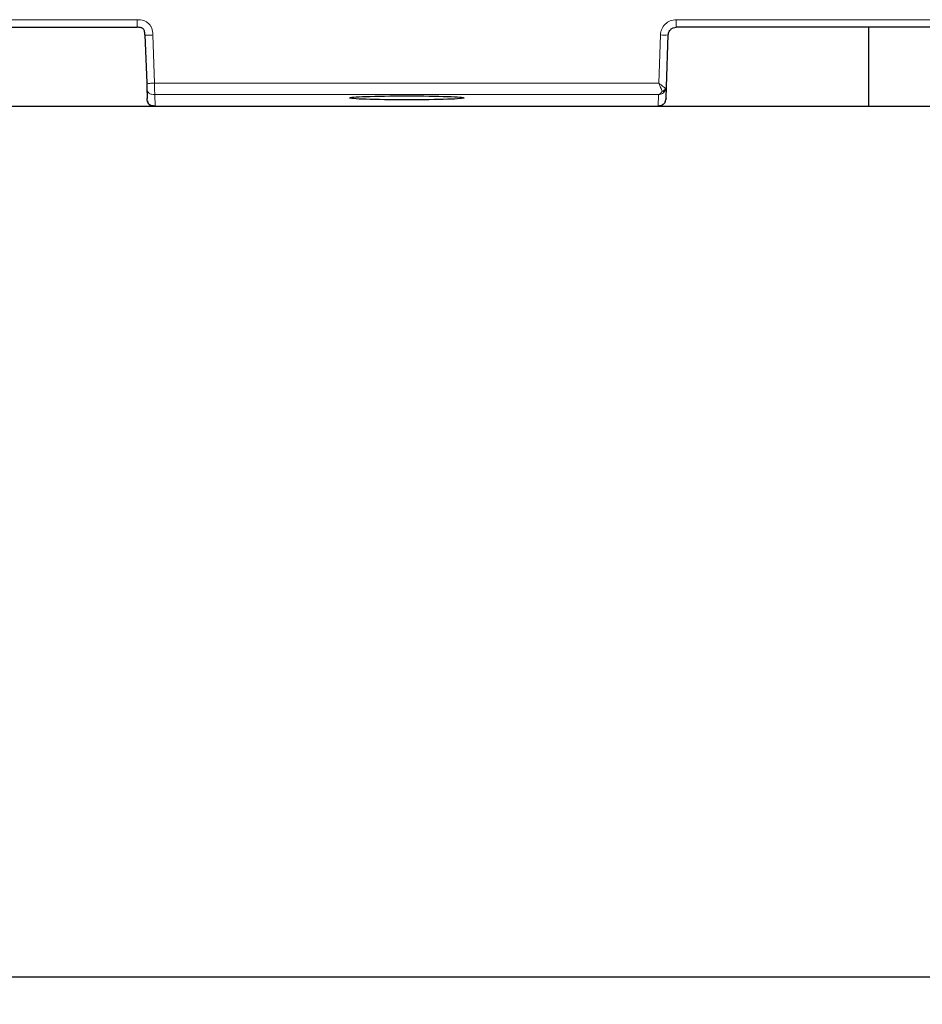
# Model space of a CAD drawing. Units: millimetres. Extents: x 0 to 420, y 0 to 297.
# Drawn here: x 330 to 349, y 214 to 235 of the extents above; entities that cross this region are included whole.
import ezdxf

# ---------------------------------------------------------------- set-up
doc = ezdxf.new("R2010")
doc.units = ezdxf.units.MM
doc.styles.add('SLDTEXTSTYLE0', font='TXT', dxfattribs={"width": 0.605})
doc.dimstyles.new('SLDDIMSTYLE0', dxfattribs={"dimtxt": 3.5, "dimasz": 3.5, "dimexe": 0, "dimexo": 0.0625, "dimgap": 0.875, "dimtad": 1, "dimlfac": 6, "dimrnd": 1e-09, "dimzin": 12, "dimdsep": 46, "dimtxsty": 'SLDTEXTSTYLE0', "dimsah": 1, "dimcen": 0.09, "dimadec": 0, "dimazin": 3, "dimtfac": 1, "dimtdec": 3, "dimtofl": 0, "dimtmove": 0, "dimatfit": 3, "dimfxl": 1, "dimfrac": 2, "dimtolj": 1, "dimtzin": 12, "dimarcsym": 0})

# ---------------------------------------------------------------- blocks, each defined once
blk = doc.blocks.new('_D_8')
at = {"color": 7, "linetype": 'Continuous', "lineweight": 0}
for p, q in [((244.747, 214.641), (244.747, 193.752)), ((372.902, 214.641), (372.902, 193.752)), ((244.747, 194.752), (372.902, 194.752))]:
    blk.add_line(p, q, dxfattribs=at)
at = {"color": 7, "linetype": 'Continuous', "lineweight": 18}
for points in [[(244.747, 194.752), (248.247, 194.213), (248.247, 195.29)], [(372.902, 194.752), (369.402, 195.29), (369.402, 194.213)]]:
    blk.add_solid(points, dxfattribs=at)
at = {"color": 7, "linetype": 'Continuous', "lineweight": 18, "insert": (305.536, 199.264), "char_height": 3.5, "attachment_point": 1, "style": 'SLDTEXTSTYLE0'}
blk.add_mtext('770', dxfattribs=at)
blk = doc.blocks.new('_D_10')
at = {"color": 7, "linetype": 'Continuous', "lineweight": 0}
for p, q in [((310.682, 232.974), (310.682, 203.637)), ((365.682, 232.974), (365.682, 203.637)), ((310.682, 204.637), (365.682, 204.637))]:
    blk.add_line(p, q, dxfattribs=at)
at = {"color": 7, "linetype": 'Continuous', "lineweight": 18}
for points in [[(310.682, 204.637), (314.182, 204.099), (314.182, 205.176)], [(365.682, 204.637), (362.182, 205.176), (362.182, 204.099)]]:
    blk.add_solid(points, dxfattribs=at)
at = {"color": 7, "linetype": 'Continuous', "lineweight": 18, "insert": (334.893, 209.149), "char_height": 3.5, "attachment_point": 1, "style": 'SLDTEXTSTYLE0'}
blk.add_mtext('330', dxfattribs=at)

msp = doc.modelspace()

# ---------------------------------------------------------------- linework, layer by layer
at = {"color": 8, "linetype": 'Continuous', "lineweight": 18}
for p, q in [((332.5046, 234.8998), (323.7431, 234.8998)), ((352.6148, 234.8998), (343.8534, 234.8998)), ((343.8534, 234.7407), (343.8534, 234.8998)), ((332.8732, 233.5626), (332.8377, 234.5781)), ((343.5202, 234.5781), (343.4848, 233.5626)), ((343.4848, 233.5626), (332.8732, 233.5626)), ((343.482, 233.3241), (332.8759, 233.3241)), ((332.8844, 233.0826), (332.8759, 233.3241)), ((343.482, 233.3241), (343.4736, 233.0826)), ((332.8843, 233.0824), (332.8844, 233.0826)), ((343.4736, 233.0826), (332.8844, 233.0826))]:
    msp.add_line(p, q, dxfattribs=at)
at = {"color": 7, "linetype": 'Continuous', "lineweight": 25}
for p, q in [((323.7431, 234.7407), (332.5046, 234.7407)), ((352.6148, 234.7407), (343.8534, 234.7407)), ((347.9019, 234.7407), (347.9019, 233.074)), ((332.6711, 234.5798), (332.7066, 233.5644)), ((343.6487, 233.4876), (343.6868, 234.5798)), ((332.7094, 233.4849), (332.7178, 233.2433)), ((343.64, 233.2405), (343.6487, 233.4876)), ((343.623, 233.1716), (343.64, 233.2405)), ((343.64, 233.2405), (343.6388, 233.2268)), ((357.3486, 233.074), (319.0152, 233.074)), ((332.8803, 233.0824), (343.4454, 233.0824)), ((357.3486, 214.7407), (319.0152, 214.7407))]:
    msp.add_line(p, q, dxfattribs=at)
at = {"color": 8, "linetype": 'Continuous', "lineweight": 18}
msp.add_arc((343.5939, 235.4989), 0.9237, 265.42679, 275.77293, dxfattribs=at)
at = {"color": 7, "linetype": 'Continuous', "lineweight": 25}
msp.add_ellipse((338.1819, 233.2536), major_axis=(1.2083, 0), ratio=0.0349208, dxfattribs=at)
at = {"color": 8, "linetype": 'Continuous', "lineweight": 18}
for points, knots in [([(332.5046, 234.8998), (332.5529, 234.8974), (332.6217, 234.8939), (332.7016, 234.8559), (332.7491, 234.8194), (332.7871, 234.7733), (332.8278, 234.6947), (332.8336, 234.6262), (332.8377, 234.5781)], [0, 0, 0, 0, 0.2725629, 0.3879179, 0.5000297, 0.6122879, 0.7275254, 1, 1, 1, 1]), ([(332.5046, 234.7407), (332.5046, 234.7408), (332.5046, 234.7411), (332.5046, 234.7786), (332.5046, 234.8404), (332.5046, 234.8798), (332.5046, 234.8998)], [0, 0, 0, 0, 0.2866817, 0.5554324, 0.7744721, 1, 1, 1, 1]), ([(343.8534, 234.8998), (343.8106, 234.895), (343.7252, 234.8854), (343.6166, 234.8116), (343.539, 234.7056), (343.5265, 234.6206), (343.5202, 234.5781)], [0, 0, 0, 0, 0.2498836, 0.4998343, 0.7498813, 1, 1, 1, 1]), ([(332.8377, 234.5781), (332.8111, 234.5772), (332.7599, 234.5754), (332.6938, 234.5749), (332.6719, 234.5771), (332.6714, 234.5789), (332.6711, 234.5798)], [0, 0, 0, 0, 0.287594, 0.5549884, 0.7735938, 1, 1, 1, 1]), ([(332.8732, 233.5626), (332.8494, 233.5618), (332.814, 233.5606), (332.7699, 233.5598), (332.7419, 233.5597), (332.7225, 233.5603), (332.7074, 233.5617), (332.7069, 233.5633), (332.7066, 233.5644)], [0, 0, 0, 0, 0.2557844, 0.3810738, 0.4999995, 0.6189348, 0.7442426, 1, 1, 1, 1]), ([(332.7094, 233.4849), (332.7105, 233.4618), (332.7121, 233.4274), (332.7279, 233.3848), (332.7476, 233.3578), (332.7752, 233.3392), (332.8183, 233.3248), (332.8528, 233.3244), (332.8759, 233.3241)], [0, 0, 0, 0, 0.2551181, 0.3805575, 0.5, 0.6194425, 0.7448819, 1, 1, 1, 1]), ([(343.6279, 233.4139), (343.6198, 233.4014), (343.6026, 233.3749), (343.5683, 233.3486), (343.5275, 233.3291), (343.4988, 233.326), (343.482, 233.3241)], [0, 0, 0, 0, 0.2347553, 0.4991766, 0.7073454, 1, 1, 1, 1]), ([(343.4848, 233.5626), (343.5016, 233.5503), (343.5305, 233.5291), (343.5712, 233.4985), (343.6052, 233.4723), (343.6215, 233.4571), (343.6292, 233.4499)], [0, 0, 0, 0, 0.2923202, 0.5005607, 0.7647247, 1, 1, 1, 1]), ([(343.4848, 233.5626), (343.4985, 233.5321), (343.5197, 233.4852), (343.543, 233.4296), (343.5512, 233.4055), (343.555, 233.3944)], [0, 0, 0, 0, 0.49869992, 0.76732985, 1, 1, 1, 1]), ([(343.555, 233.3944), (343.5628, 233.3967), (343.5788, 233.4013), (343.6008, 233.4147), (343.6189, 233.4313), (343.6258, 233.4438), (343.6292, 233.4499)], [0, 0, 0, 0, 0.2441856, 0.5, 0.7558144, 1, 1, 1, 1]), ([(343.6279, 233.4139), (343.6246, 233.4095), (343.6177, 233.4004), (343.5999, 233.3926), (343.5784, 233.3899), (343.5627, 233.3929), (343.555, 233.3944)], [0, 0, 0, 0, 0.24425312, 0.5, 0.75574688, 1, 1, 1, 1]), ([(343.6487, 233.4876), (343.6471, 233.4726), (343.6444, 233.447), (343.6328, 233.4236), (343.6279, 233.4139)], [0, 0, 0, 0, 0.5838627, 1, 1, 1, 1]), ([(343.6292, 233.4499), (343.6339, 233.4549), (343.6451, 233.4668), (343.6473, 233.4799), (343.6487, 233.4876)], [0, 0, 0, 0, 0.4161373, 1, 1, 1, 1]), ([(343.555, 233.3944), (343.5451, 233.3747), (343.5251, 233.3352), (343.4964, 233.3278), (343.482, 233.3241)], [0, 0, 0, 0, 0.49973231, 1, 1, 1, 1])]:
    msp.add_open_spline(points, degree=3, knots=knots, dxfattribs=at)
at = {"color": 7, "linetype": 'Continuous', "lineweight": 25}
for points, knots in [([(332.6711, 234.5798), (332.6696, 234.6092), (332.6675, 234.6475), (332.6472, 234.688), (332.6323, 234.7062), (332.6136, 234.7204), (332.5723, 234.7394), (332.534, 234.7401), (332.5046, 234.7407)], [0, 0, 0, 0, 0.3220139, 0.4188178, 0.5005053, 0.5820541, 0.678521, 1, 1, 1, 1]), ([(343.6868, 234.5798), (343.6881, 234.5928), (343.6906, 234.6171), (343.7067, 234.657), (343.7375, 234.6987), (343.7899, 234.7337), (343.8326, 234.7384), (343.8534, 234.7407)], [0, 0, 0, 0, 0.1528656, 0.2875244, 0.501425, 0.7572656, 1, 1, 1, 1]), ([(332.7066, 233.5644), (332.707, 233.554), (332.7077, 233.5333), (332.7086, 233.5078), (332.7092, 233.489), (332.7093, 233.4863), (332.7094, 233.4849)], [0, 0, 0, 0, 0.2501659, 0.5001094, 0.7501656, 1, 1, 1, 1]), ([(332.8844, 233.0826), (332.8612, 233.0829), (332.8268, 233.0833), (332.7836, 233.0976), (332.756, 233.1163), (332.7364, 233.1432), (332.7205, 233.1858), (332.7189, 233.2203), (332.7178, 233.2433)], [0, 0, 0, 0, 0.2551181, 0.3805575, 0.5, 0.6194425, 0.7448819, 1, 1, 1, 1]), ([(343.64, 233.2405), (343.64, 233.2395), (343.6399, 233.2374), (343.6397, 233.2348), (343.6396, 233.2335)], [0, 0, 0, 0, 0.4758268, 1, 1, 1, 1]), ([(332.7226, 233.1893), (332.7271, 233.1712), (332.7339, 233.1445), (332.7565, 233.1178), (332.7699, 233.1052), (332.7786, 233.1027), (332.7791, 233.1025)], [0, 0, 0, 0, 0.503113, 0.7440414, 0.9856907, 1, 1, 1, 1]), ([(343.623, 233.1716), (343.6148, 233.1583), (343.5973, 233.1298), (343.5611, 233.1033), (343.5192, 233.0854), (343.4904, 233.0836), (343.4736, 233.0826)], [0, 0, 0, 0, 0.24289269, 0.51784394, 0.71834366, 1, 1, 1, 1])]:
    msp.add_open_spline(points, degree=3, knots=knots, dxfattribs=at)
at = {"color": 8, "linetype": 'Continuous', "lineweight": 18}
for points in [[(332.8732, 233.5626), (332.8734, 233.5317), (332.8738, 233.4699), (332.8745, 233.3926), (332.8752, 233.3375), (332.8757, 233.3286), (332.8759, 233.3241)], [(343.6292, 233.4499), (343.6309, 233.4434), (343.6342, 233.4302), (343.63, 233.4193), (343.6279, 233.4139)]]:
    msp.add_open_spline(points, degree=3, dxfattribs=at)
at = {"color": 7, "linetype": 'Continuous', "lineweight": 25}
msp.add_open_spline([(343.623, 233.1716), (343.6248, 233.1765), (343.6285, 233.1864), (343.6256, 233.1981), (343.6241, 233.2039)], degree=3, dxfattribs=at)

# ---------------------------------------------------------------- dimensions: what is measured, and where the dimension line sits
at = {"color": 7, "linetype": 'Continuous', "lineweight": 18}
for base, p1, p2, picture, middle in [((365.6819, 204.6372), (310.6819, 233.074), (365.6819, 233.074), '_D_10', (338.1819, 204.6372)), ((372.9019, 194.7518), (244.7467, 214.7407), (372.9019, 214.7407), '_D_8', (308.8243, 194.7518))]:
    dim = msp.add_linear_dim(base=base, p1=p1, p2=p2, dimstyle='SLDDIMSTYLE0', dxfattribs=at)
    dim.commit()
    dim.dimension.update_dxf_attribs({"geometry": picture, "text_midpoint": middle, "dimtype": 160})

doc.saveas('drawing.dxf')
